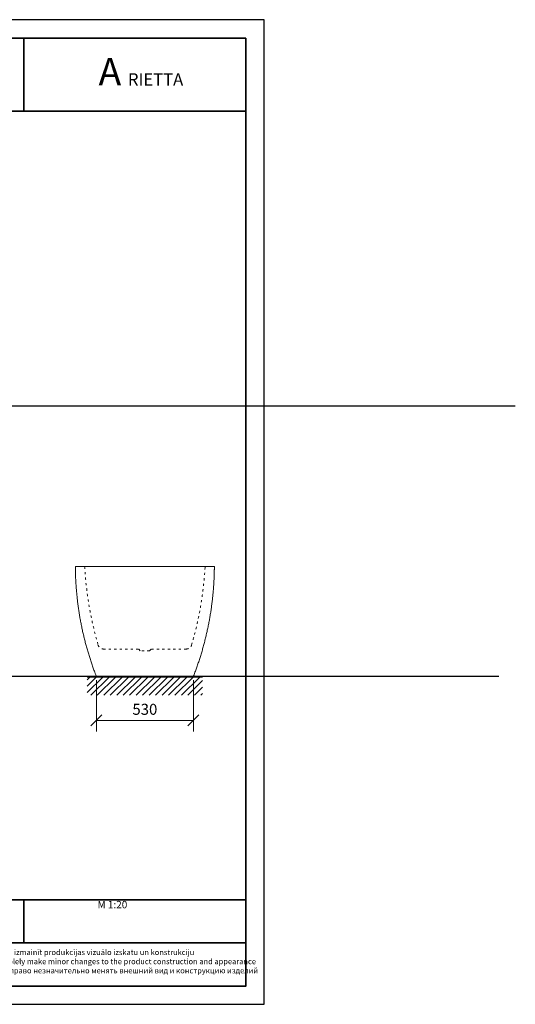
# Model space of a CAD drawing. Units: millimetres. Extents: x 20515 to 27844, y -485 to 6013.
# Drawn here: x 25135 to 27844, y -485 to 4893 of the extents above; entities that cross this region are included whole.
import ezdxf

# ---------------------------------------------------------------- set-up
doc = ezdxf.new("R2010")
doc.units = ezdxf.units.MM
doc.header["$MEASUREMENT"] = 0
doc.linetypes.add('ACAD_ISO03W100', pattern=[30, 12, -18])
for name, color, linetype, lineweight in [('hach', 251, 'Continuous', 13), ('Izm.Līn.PAA', 7, 'Continuous', 9), ('lapa', 250, 'Continuous', 35), ('PAA', 7, 'Continuous', 18), ('parktraukta', 7, 'ACAD_ISO03W100', 9), ('texts', 250, 'Continuous', 9)]:
    doc.layers.add(name, color=color, linetype=linetype, lineweight=lineweight)
doc.layers.add('neprintet', color=91, linetype='Continuous', lineweight=25, plot=False)
doc.styles.get("Standard").update_dxf_attribs({"font": 'arial.ttf'})
doc.dimstyles.new('STANDARD_WS', dxfattribs={"dimscale": 333.333333, "dimtxt": 0.18, "dimasz": 0.18, "dimexe": 0.18, "dimexo": 0.0625, "dimgap": 0.09, "dimtad": 1, "dimdec": 0, "dimzin": 0, "dimdsep": 46, "dimtxsty": 'Standard', "dimblk": 'OBLIQUE', "dimcen": 0.09, "dimclrd": 256, "dimclre": 256, "dimclrt": 256, "dimadec": 0, "dimazin": 0, "dimtfac": 1, "dimtdec": 0, "dimtofl": 0, "dimtmove": 0, "dimatfit": 3, "dimfxl": 0, "dimtolj": 1, "dimtzin": 0, "dimlwd": -1, "dimlwe": -1, "dimarcsym": 0})

# ---------------------------------------------------------------- blocks, each defined once
blk = doc.blocks.new('_OBLIQUE')
at = {"color": 0, "linetype": 'ByBlock'}
blk.add_line((-0.5, -0.5), (0.5, 0.5), dxfattribs=at)
blk = doc.blocks.new('*D2')
at = {"layer": 'Defpoints', "color": 0}
for p in [(25554.2, 1305.8), (26084.2, 1305.8), (26084.2, 1065.8)]:
    blk.add_point(p, dxfattribs=at)
at = {"layer": 'Izm.Līn.PAA'}
for p, q in [((25554.2, 1284.9), (25554.2, 1005.8)), ((26084.2, 1284.9), (26084.2, 1005.8)), ((25554.2, 1065.8), (26084.2, 1065.8))]:
    blk.add_line(p, q, dxfattribs=at)
at = {"layer": 'Izm.Līn.PAA', "xscale": 59.99999999999999, "yscale": 59.99999999999999, "zscale": 59.99999999999999, "rotation": 180}
blk.add_blockref('_OBLIQUE', (25554.2, 1065.8), dxfattribs=at)
at = {"layer": 'Izm.Līn.PAA', "xscale": 59.99999999999999, "yscale": 59.99999999999999, "zscale": 59.99999999999999}
blk.add_blockref('_OBLIQUE', (26084.2, 1065.8), dxfattribs=at)
at = {"layer": 'Izm.Līn.PAA', "insert": (25819.2, 1126.4), "char_height": 60, "attachment_point": 5}
blk.add_mtext('\\A1;530', dxfattribs=at)

msp = doc.modelspace()

# ---------------------------------------------------------------- hatches: boundary and pattern name
at = {"layer": 'hach'}
h = msp.add_hatch(dxfattribs=at)
h.set_pattern_fill('ANSI31', color=256, scale=200)
h.set_pattern_definition([(45, (28131.064, -8670.514), (-17.67767, 17.67767), [])])
h.paths.add_polyline_path([(26135.1, 1202.8), (26135.1, 1302.8), (25503.3, 1302.8), (25503.3, 1202.8)])

# ---------------------------------------------------------------- linework, layer by layer
at = {"layer": 'lapa'}
for p, q in [((25157.4, 4393.1), (25157.4, 4793.1)), ((22731.4, 4393.1), (26371.4, 4393.1)), ((22731.4, 85.1), (26371.4, 85.1)), ((25157.4, -149.9), (25157.4, 85.1)), ((22731.4, -149.9), (26371.4, -149.9))]:
    msp.add_line(p, q, dxfattribs=at)
msp.add_lwpolyline([(26371.4, 4793.1), (22731.4, 4793.1), (22731.4, -384.9), (26371.4, -384.9)], close=True, dxfattribs=at)
at = {"layer": 'neprintet'}
for p, q in [((27844, 2782.1), (20987.9, 2782.1)), ((27754, 1305.8), (20515.4, 1305.8))]:
    msp.add_line(p, q, dxfattribs=at)
msp.add_lwpolyline([(26471.4, 4893.1), (22531.4, 4893.1), (22531.4, -484.9), (26471.4, -484.9)], close=True, dxfattribs=at)
at = {"layer": 'PAA'}
for p, q in [((25439.2, 1905.8), (26199.2, 1905.8)), ((25503.3, 1302.8), (26135.1, 1302.8)), ((25554.2, 1305.8), (26084.2, 1305.8))]:
    msp.add_line(p, q, dxfattribs=at)
for points in [[(25439.2, 1905.8), (25439.4, 1899.1), (25439.5, 1892.4), (25439.6, 1885.8), (25439.6, 1885.8), (25439.6, 1885.8), (25439.6, 1885.8), (25443.3, 1685.7), (25482, 1490.1), (25554.1, 1306.1), (25554.1, 1306.1), (25554.1, 1306.1), (25554.1, 1306.1), (25554.1, 1306), (25554.2, 1305.9), (25554.2, 1305.8)], [(26199.2, 1905.8), (26199.1, 1899.1), (26199, 1892.4), (26198.8, 1885.8), (26198.8, 1885.8), (26198.8, 1885.8), (26198.8, 1885.8), (26195.1, 1685.7), (26156.5, 1490.1), (26084.3, 1306.1), (26084.3, 1306.1), (26084.3, 1306.1), (26084.3, 1306.1), (26084.3, 1306), (26084.3, 1305.9), (26084.2, 1305.8)]]:
    msp.add_rational_spline(points, [1, 1, 1, 1, 1, 1, 1, 0.987759683671, 0.98775255947, 0.999978627396, 0.999978627396, 0.999978627396, 0.999978627396, 0.999978627396, 0.999978627396, 0.999978627396], degree=3, knots=[-20.127526, -20.127526, -20.127526, -20.127526, -0.000586, -0.000586, -0.000586, 0, 0, 0, 596.62971, 596.62971, 596.62971, 596.630307, 596.630307, 596.630307, 596.977147, 596.977147, 596.977147, 596.977147], dxfattribs=at)
at = {"layer": 'parktraukta'}
for p, q in [((25591.6, 1455.8), (25783.8, 1455.8)), ((25793.8, 1445.8), (25783.8, 1455.8)), ((25844.6, 1445.8), (25854.6, 1455.8)), ((25854.6, 1455.8), (26046.9, 1455.8)), ((25844.6, 1445.8), (25793.8, 1445.8))]:
    msp.add_line(p, q, dxfattribs=at)
for centre, radius, start, end in [((27435.5, 2019.5), 1948.7, 183.3458, 196.1535), ((24203, 2019.5), 1948.7, 343.8465, 356.6542), ((25592.5, 1485.7), 29.9, 196.1535, 270), ((26046, 1485.7), 29.9, 270, 343.8465)]:
    msp.add_arc(centre, radius, start, end, dxfattribs=at)

# ---------------------------------------------------------------- texts
at = {"layer": 'texts', "attachment_point": 1}
for s, width, insert, char_height in [('{\\fMonterey BT|b0|i0|c0|p66;A}', 144.458, (25565.9, 4684.1), 150), ('{\\fVera Humana 95|b0|i0|c0|p2;\\T0.9;RIETTA}', 92.105, (25726.6, 4600.3), 66.667), ('{\\fVera Humana 95|b0|i0|c186|p2;\\W7.7093;    \\W1;\\P\\H0.8x;\\W8.2466;    \\W1;M 1:20}', 1214, (25157.4, 79.7), 50), ('{\\fVera Humana 95|b0|i0|c0|p34;LV:\\fVera Humana 95|b0|i0|c186|p34; \\fVera Humana 95|b0|i0|c0|p34;PAA patur tiesības nebūtiski izmainīt produkcijas vizuālo izskatu un konst\\fVera Humana 95|b0|i0|c186|p34;ru\\fVera Humana 95|b0|i0|c0|p34;kciju\\PENG:\\fVera Humana 95|b0|i0|c186|p34; \\fVera Humana 95|b0|i0|c0|p34;PAA reserve the right to solely make minor changes to the product construction and appearance\\PRUS:\\fVera Humana 95|b0|i0|c186|p34; \\fVera Humana 95|b0|i0|c204|p34;РАА\\fVera Humana 95|b0|i0|c0|p34; \\fVera Humana 95|b0|i0|c204|p34;оставляет\\fVera Humana 95|b0|i0|c0|p34; \\fVera Humana 95|b0|i0|c204|p34;за\\fVera Humana 95|b0|i0|c0|p34; \\fVera Humana 95|b0|i0|c204|p34;собой\\fVera Humana 95|b0|i0|c0|p34; \\fVera Humana 95|b0|i0|c204|p34;право\\fVera Humana 95|b0|i0|c0|p34; \\fVera Humana 95|b0|i0|c204|p34;незначительно\\fVera Humana 95|b0|i0|c0|p34; \\fVera Humana 95|b0|i0|c204|p34;менять\\fVera Humana 95|b0|i0|c0|p34; \\fVera Humana 95|b0|i0|c204|p34;внешний\\fVera Humana 95|b0|i0|c0|p34; \\fVera Humana 95|b0|i0|c204|p34;вид\\fVera Humana 95|b0|i0|c0|p34; \\fVera Humana 95|b0|i0|c204|p34;и\\fVera Humana 95|b0|i0|c0|p34; \\fVera Humana 95|b0|i0|c204|p34;конструкцию\\fVera Humana 95|b0|i0|c0|p34; \\fVera Humana 95|b0|i0|c204|p34;изделий}', 1990.672, (24495.8, -185.8), 30)]:
    msp.add_mtext_dynamic_manual_height_columns(s, width=width, gutter_width=333.3, heights=[0], dxfattribs=dict(at, insert=insert, char_height=char_height))

# ---------------------------------------------------------------- dimensions: what is measured, and where the dimension line sits
at = {"layer": 'Izm.Līn.PAA'}
dim = msp.add_linear_dim(base=(26084.2, 1065.8), p1=(25554.2, 1305.8), p2=(26084.2, 1305.8), dimstyle='STANDARD_WS', dxfattribs=at)
dim.commit()
dim.dimension.update_dxf_attribs({"geometry": '*D2', "text_midpoint": (25819.2, 1126.4)})

doc.saveas('drawing.dxf')
